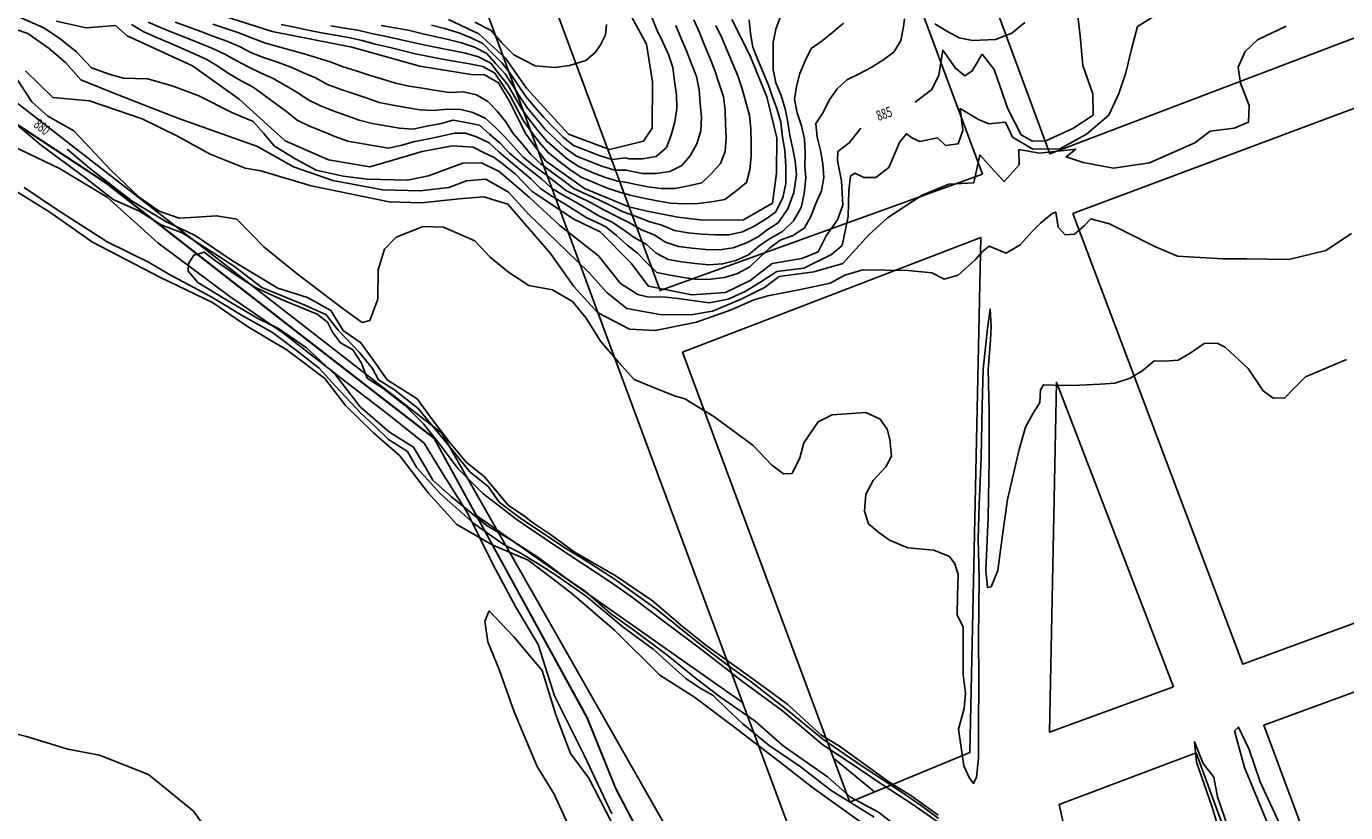
# Model space of a CAD drawing. Extents: x -5121305 to 681759, y 7079420 to 7189909.
# Drawn here: x 680362 to 680746, y 7186297 to 7186526 of the extents above; entities that cross this region are included whole.
import ezdxf

# ---------------------------------------------------------------- set-up
doc = ezdxf.new("R2010")
doc.units = 0
doc.header["$LTSCALE"] = 6
doc.header["$MEASUREMENT"] = 0
for name, color, linetype in [('CURVA_INTERM', 254, 'CONTINUOUS'), ('CURVA_MESTRA', 252, 'CONTINUOUS'), ('DIVISA', 7, 'CONTINUOUS'), ('HIDROGRAFIA', 150, 'CONTINUOUS'), ('RUA', 7, 'CONTINUOUS')]:
    doc.layers.add(name, color=color, linetype=linetype)
doc.styles.add('01', font='SIMPLEX.SHX', dxfattribs={"height": 2})

msp = doc.modelspace()

# ---------------------------------------------------------------- linework, layer by layer
at = {"layer": 'CURVA_INTERM', "flags": 128}
for points, elevation in [([(680359.75, 7186529), (680367.22, 7186525.74), (680371.97, 7186522.58), (680376.7, 7186518.8), (680381.1, 7186514.12), (680386.49, 7186512.15), (680390.4, 7186511.12), (680397.36, 7186510.9), (680404.56, 7186508.87), (680412.35, 7186505.9), (680421.89, 7186501.08), (680428.18, 7186498.46), (680431.1, 7186495.04), (680434.32, 7186491.31), (680440.55, 7186487.49), (680446.52, 7186484.29), (680454.34, 7186482.52), (680461.28, 7186481.71), (680473.08, 7186481.35), (680479.18, 7186482.67), (680489.19, 7186486.33), (680494.65, 7186486.47), (680499.72, 7186483.9), (680508.58, 7186476.36), (680517.41, 7186468.22), (680528.66, 7186459.4), (680535.07, 7186451.34), (680540.12, 7186448.15), (680542.83, 7186447.47), (680548.27, 7186447.3), (680551.89, 7186446.89), (680560.94, 7186445.7), (680566.43, 7186446.75), (680571.35, 7186449.02), (680575.67, 7186451.6), (680580.61, 7186454.78), (680588.51, 7186455.75), (680596.51, 7186459.74), (680599.62, 7186462.38), (680601.39, 7186470.79), (680601.62, 7186478.35), (680602.06, 7186482.57), (680603.3, 7186483.44), (680605.98, 7186482.15), (680609.48, 7186482.14), (680613.21, 7186485.06), (680616.46, 7186492.52), (680618.35, 7186494.89), (680620.14, 7186493.62), (680622.23, 7186492.65), (680627.4, 7186493.7), (680629.76, 7186491.51), (680633.41, 7186492.01), (680634.74, 7186495.9), (680634.03, 7186502.27), (680639.38, 7186499.09), (680642.37, 7186497.78), (680647.23, 7186498.24), (680649.22, 7186493.94), (680655.17, 7186490.43), (680663.05, 7186490.49), (680670.75, 7186494.79), (680677.28, 7186500.35), (680680.2, 7186506.61), (680682.2, 7186512.6), (680683.93, 7186519.51), (680685.64, 7186526.11), (680695.83, 7186532.45)], 884), ([(680392.7, 7186526.7), (680396.09, 7186524.64), (680399.76, 7186523.05), (680403.44, 7186521.46), (680407.11, 7186519.89), (680410.79, 7186518.32), (680414.44, 7186516.67), (680417.84, 7186514.59), (680421.19, 7186512.38), (680424.63, 7186510.36), (680428.13, 7186508.44), (680431.38, 7186506.12), (680434.61, 7186503.76), (680437.82, 7186501.36), (680440.92, 7186498.84), (680444.5, 7186497.13), (680448.22, 7186495.64), (680451.92, 7186494.14), (680455.66, 7186492.72), (680459.6, 7186492.05), (680463.54, 7186491.37), (680467.49, 7186490.72), (680471.38, 7186491.59), (680475.2, 7186492.68), (680479.29, 7186493.43), (680482.85, 7186494.16), (680486.75, 7186495.05), (680489.95, 7186495.12), (680493.12, 7186494.01), (680496.85, 7186492.27), (680499.76, 7186489.53), (680502.82, 7186486.95), (680505.91, 7186484.42), (680508.94, 7186481.82), (680511.79, 7186479), (680515.08, 7186476.78), (680518.5, 7186474.7), (680521.9, 7186472.59), (680525.28, 7186470.47), (680528.88, 7186468.74), (680530.82, 7186467.81), (680533.92, 7186465.26), (680536.89, 7186462.6), (680540.02, 7186460.14), (680542.8, 7186457.32), (680545.64, 7186454.53), (680549.54, 7186453.72), (680553.48, 7186453.05), (680557.44, 7186452.43), (680561.42, 7186452.54), (680565.38, 7186453.08), (680569.17, 7186454.26), (680572.71, 7186456.12), (680575.54, 7186458.89), (680578.47, 7186461.61), (680581.62, 7186463.92), (680585.36, 7186465.31), (680588.68, 7186467.48), (680590.55, 7186470.86), (680591.98, 7186474.6), (680593.59, 7186478.25), (680594.29, 7186482.18), (680593.99, 7186486.14), (680593.32, 7186490.07), (680592.39, 7186493.96), (680592.01, 7186497.94), (680594.15, 7186501.07), (680595.89, 7186504.67), (680598.17, 7186507.95), (680600.99, 7186510.57), (680604.58, 7186512.31), (680608.11, 7186514.2), (680611.48, 7186516.34), (680614.69, 7186518.71), (680616.73, 7186522.08), (680617.45, 7186526), (680617.79, 7186528.4)], 886), ([(680397.52, 7186527.39), (680401.19, 7186525.8), (680404.91, 7186524.32), (680408.61, 7186522.83), (680412.33, 7186521.34), (680416.05, 7186519.87), (680419.66, 7186518.17), (680423.17, 7186516.25), (680426.68, 7186514.35), (680430.29, 7186512.64), (680433.92, 7186511), (680437.38, 7186509.02), (680440.85, 7186507.02), (680444.18, 7186504.8), (680447.71, 7186503), (680451.46, 7186501.61), (680455.21, 7186500.22), (680458.96, 7186498.83), (680462.83, 7186497.86), (680466.77, 7186497.2), (680470.72, 7186496.53), (680474.69, 7186496.27), (680478.6, 7186497.07), (680482.51, 7186497.83), (680486.32, 7186498.83), (680490.14, 7186498.18), (680494.03, 7186497.38), (680496.94, 7186494.77), (680500.01, 7186492.2), (680502.74, 7186489.29), (680505.8, 7186486.71), (680508.94, 7186484.23), (680512.07, 7186481.75), (680515.01, 7186479.04), (680518.43, 7186477), (680521.92, 7186475.05), (680525.4, 7186473.07), (680528.83, 7186471.03), (680532.43, 7186469.3), (680532.5, 7186469.27), (680535.85, 7186467.07), (680539.03, 7186464.66), (680542.52, 7186462.8), (680545.5, 7186460.15), (680548.94, 7186458.25), (680552.88, 7186457.6), (680556.85, 7186457.09), (680560.83, 7186456.71), (680564.81, 7186457.03), (680568.7, 7186457.97), (680572.32, 7186459.65), (680575.36, 7186462.13), (680578.2, 7186464.15), (680582.31, 7186466.42), (680585.43, 7186469.6), (680587.69, 7186473.44), (680588.57, 7186477.44), (680589.09, 7186482.09), (680588.8, 7186485.36), (680588.88, 7186489.35), (680588.64, 7186493.3), (680587.79, 7186497.2), (680586.56, 7186501), (680585.79, 7186504.93), (680586.33, 7186508.68), (680587.28, 7186512.49), (680588.82, 7186516.13), (680590.59, 7186519.7), (680593.84, 7186521.97), (680596.94, 7186524.49), (680599.99, 7186527.08)], 887), ([(680405.44, 7186527.43), (680409.19, 7186526.04), (680412.94, 7186524.64), (680416.69, 7186523.25), (680420.44, 7186521.88), (680424.11, 7186520.29), (680427.67, 7186518.48), (680431.41, 7186517.06), (680435.18, 7186515.75), (680438.92, 7186514.35), (680442.58, 7186512.76), (680446.24, 7186511.16), (680449.75, 7186509.24), (680453.51, 7186507.89), (680457.29, 7186506.61), (680461.08, 7186505.32), (680464.86, 7186504.03), (680468.77, 7186503.22), (680472.72, 7186502.56), (680476.66, 7186501.91), (680480.63, 7186501.67), (680484.59, 7186502.11), (680488.58, 7186501.99), (680492.1, 7186501.1), (680495.66, 7186499.42), (680498.64, 7186496.86), (680501.4, 7186494.01), (680504.08, 7186491.06), (680506.76, 7186488.08), (680509.9, 7186485.61), (680513.09, 7186483.19), (680516.24, 7186480.74), (680519.39, 7186478.29), (680522.99, 7186476.55), (680526.56, 7186474.75), (680530.09, 7186472.87), (680533.61, 7186470.99), (680534.18, 7186470.71), (680537.75, 7186468.93), (680541.19, 7186466.9), (680544.9, 7186465.48), (680548.23, 7186463.32), (680552, 7186462.11), (680555.97, 7186461.57), (680559.95, 7186461.25), (680563.94, 7186461.1), (680567.87, 7186461.65), (680571.62, 7186463.06), (680575.16, 7186464.92), (680577.79, 7186466.94), (680581, 7186468.98), (680583.77, 7186473.06), (680585.56, 7186477.78), (680586.35, 7186483.05), (680585.96, 7186486.98), (680585.2, 7186490.9), (680584.39, 7186494.35), (680583.78, 7186498.3), (680583.02, 7186502.2), (680581.85, 7186506.03), (680580.36, 7186509.74), (680579.5, 7186513.64), (680579.53, 7186517.55), (680579.53, 7186521.49), (680580.32, 7186525.33), (680581.69, 7186529.07)], 888), ([(680416.37, 7186526.85), (680420.15, 7186525.55), (680423.94, 7186524.26), (680427.69, 7186522.86), (680431.39, 7186521.39), (680435.24, 7186520.3), (680439.11, 7186519.29), (680442.96, 7186518.22), (680446.78, 7186517.04), (680450.6, 7186515.85), (680454.31, 7186514.38), (680458.13, 7186513.19), (680461.95, 7186512.01), (680465.77, 7186510.83), (680469.6, 7186509.65), (680473.49, 7186508.78), (680477.43, 7186508.14), (680481.39, 7186507.5), (680485.34, 7186506.95), (680489.33, 7186507.1), (680493.2, 7186506.23), (680496.43, 7186504.32), (680499.19, 7186501.46), (680501.72, 7186498.36), (680503.85, 7186495), (680506.47, 7186491.98), (680508.94, 7186488.84), (680511.87, 7186486.14), (680515.1, 7186483.77), (680518.33, 7186481.42), (680521.49, 7186478.99), (680525.11, 7186477.29), (680528.75, 7186475.63), (680532.38, 7186473.96), (680535.85, 7186472.17), (680539.61, 7186470.83), (680543.32, 7186469.32), (680547.17, 7186468.28), (680550.85, 7186466.78), (680554.77, 7186466.02), (680558.75, 7186465.65), (680562.75, 7186465.5), (680566.75, 7186465.46), (680570.58, 7186466.35), (680574.16, 7186468.1), (680577.52, 7186470.18), (680580.22, 7186472.03), (680582.36, 7186476.24), (680583.24, 7186480.38), (680583.27, 7186485.42), (680582.91, 7186490.09), (680582.27, 7186493.89), (680581.77, 7186498.32), (680580.63, 7186502.26), (680579.23, 7186505.83), (680578.16, 7186509.07), (680576.67, 7186512.78), (680575.07, 7186516.44), (680573.62, 7186520.16), (680572.92, 7186524.09), (680572.53, 7186528.05)], 889), ([(680450.76, 7186526.32), (680454.71, 7186525.68), (680458.65, 7186525.03), (680462.55, 7186524.12), (680466.46, 7186523.28), (680470.38, 7186522.46), (680474.29, 7186521.61), (680478.19, 7186520.74), (680482.11, 7186519.95), (680486.03, 7186519.15), (680489.94, 7186518.35), (680493.78, 7186517.31), (680497.32, 7186515.44), (680499.74, 7186512.26), (680502.25, 7186509.15), (680504.26, 7186505.71), (680506.28, 7186502.24), (680508.55, 7186498.95), (680511.02, 7186495.81), (680513.6, 7186492.76), (680516.62, 7186490.14), (680519.66, 7186487.55), (680522.99, 7186485.34), (680526.66, 7186483.77), (680530.39, 7186482.3), (680534.19, 7186481.13), (680537.03, 7186480.75), (680539.12, 7186480.27), (680543.04, 7186479.46), (680546.98, 7186478.98), (680550.99, 7186478.97), (680554.86, 7186479.78), (680558.76, 7186480.66), (680561.51, 7186483.25), (680564.22, 7186486.2), (680565.55, 7186489.78), (680565.86, 7186493.77), (680565.7, 7186497.75), (680565.52, 7186501.75), (680565.04, 7186505.69), (680563.8, 7186509.49), (680562.54, 7186513.29), (680561.07, 7186517), (680559.56, 7186520.7), (680558.05, 7186524.41), (680556.43, 7186528.06)], 892), ([(680480.02, 7186526.55), (680483.89, 7186525.57), (680487.72, 7186524.42), (680491.42, 7186522.92), (680495.02, 7186521.17), (680497.81, 7186518.3), (680500.66, 7186515.49), (680503.09, 7186512.35), (680505.29, 7186509.01), (680507.57, 7186505.72), (680510.13, 7186502.65), (680512.77, 7186499.64), (680515.54, 7186496.76), (680518.35, 7186493.91), (680521.45, 7186491.47), (680525.17, 7186490), (680528.91, 7186488.57), (680532.7, 7186487.45), (680536.55, 7186487.87), (680537.58, 7186487.63), (680541.53, 7186487.63), (680545.44, 7186488.33), (680548.45, 7186490.95), (680549.82, 7186494.48), (680550.87, 7186498.34), (680551.45, 7186502.27), (680551.36, 7186506.26), (680550.84, 7186510.22), (680550.37, 7186514.2), (680549.1, 7186517.94), (680547.44, 7186521.58), (680545.71, 7186525.19), (680544.2, 7186528.89)], 894), ([(680492.66, 7186527.39), (680497.4, 7186524.95), (680500.43, 7186521.51), (680504.06, 7186517.87), (680510.25, 7186514.73), (680515.93, 7186514.16), (680520.28, 7186514.81), (680525.03, 7186516.24), (680527.86, 7186518.71), (680529.3, 7186520.83), (680530.77, 7186523.72), (680531.01, 7186526.69)], 896), ([(680626.64, 7186526.91), (680630.1, 7186524.79), (680633.74, 7186522.83), (680637.58, 7186522.04), (680644.3, 7186522.34), (680649.06, 7186524.21), (680652.85, 7186527.29)], 886), ([(680728.92, 7186526.24), (680720.62, 7186522.3), (680716.94, 7186518.85), (680714.92, 7186514.31), (680715.62, 7186509.68), (680718.14, 7186503.11), (680718, 7186498.3), (680713.75, 7186496.54), (680706.81, 7186495.7), (680702.3, 7186492.29), (680689.12, 7186486.41), (680678.6, 7186484.84), (680669.84, 7186486.58), (680664.86, 7186488.19), (680667.65, 7186490.42), (680657.14, 7186489.27), (680651.09, 7186490.29), (680651.16, 7186485.89), (680646.82, 7186481), (680643.97, 7186484.02), (680639.72, 7186488.75), (680638.01, 7186480.64), (680630.65, 7186480.23), (680622.89, 7186476.98), (680612.83, 7186470.39), (680607.44, 7186465.52), (680599.85, 7186457.17), (680591.39, 7186454.7), (680581.29, 7186453.33), (680576.99, 7186450.11), (680570.18, 7186446.76), (680561.9, 7186443.24), (680555.58, 7186442.19), (680546.57, 7186442.25), (680536.98, 7186444.01), (680531.25, 7186448.58), (680525.89, 7186454.54), (680519.38, 7186460.82), (680508.37, 7186471.41), (680502.5, 7186477.88), (680495.9, 7186481.64), (680490.23, 7186481.19), (680485.14, 7186479.25), (680476.79, 7186478.26), (680465.89, 7186478.59), (680451.3, 7186481.34), (680439.9, 7186485.25), (680429.38, 7186491.22), (680406.16, 7186499.48), (680388.55, 7186506.3), (680377.99, 7186510.61), (680373.59, 7186515.59), (680368.69, 7186519.73), (680362.53, 7186524.11), (680355.69, 7186526.41)], 883), ([(680436.29, 7186526.73), (680440.21, 7186525.92), (680444.13, 7186525.11), (680448.05, 7186524.33), (680451.99, 7186523.61), (680455.93, 7186522.9), (680459.83, 7186522.05), (680463.7, 7186521.04), (680467.59, 7186520.08), (680471.47, 7186519.12), (680475.34, 7186518.14), (680479.27, 7186517.36), (680483.2, 7186516.66), (680487.14, 7186515.95), (680491.08, 7186515.28), (680494.96, 7186514.51), (680498.46, 7186512.58), (680500.69, 7186509.25), (680502.93, 7186505.95), (680504.82, 7186502.42), (680506.74, 7186498.91), (680509, 7186495.62), (680511.42, 7186492.43), (680514.02, 7186489.42), (680517.17, 7186486.95), (680520.33, 7186484.5), (680523.65, 7186482.27), (680527.32, 7186480.68), (680531.02, 7186479.18), (680534.79, 7186477.87), (680537.29, 7186477.19), (680537.92, 7186477.04), (680541.83, 7186476.15), (680545.74, 7186475.37), (680549.69, 7186474.74), (680553.68, 7186474.49), (680557.67, 7186474.63), (680561.63, 7186475.09), (680565.49, 7186475.74), (680568.63, 7186478.21), (680571.78, 7186480.68), (680572.72, 7186484.38), (680573.12, 7186488.36), (680573.1, 7186492.35), (680573.04, 7186496.36), (680572.67, 7186500.31), (680571.6, 7186504.15), (680570.51, 7186508.01), (680569.21, 7186511.78), (680567.69, 7186515.49), (680566.17, 7186519.19), (680564.6, 7186522.86), (680562.85, 7186526.45)], 891), ([(680465.37, 7186526.42), (680469.31, 7186525.74), (680473.25, 7186525.06), (680477.14, 7186524.13), (680481.05, 7186523.25), (680484.94, 7186522.37), (680488.83, 7186521.4), (680492.6, 7186520.11), (680496.16, 7186518.3), (680498.77, 7186515.27), (680501.48, 7186512.34), (680503.68, 7186509.01), (680505.8, 7186505.62), (680508.06, 7186502.32), (680510.6, 7186499.22), (680513.2, 7186496.19), (680516.07, 7186493.41), (680519, 7186490.68), (680522.26, 7186488.41), (680525.95, 7186486.88), (680529.67, 7186485.43), (680533.49, 7186484.34), (680536.79, 7186484.31), (680537.61, 7186484.12), (680541.52, 7186483.3), (680545.5, 7186483.36), (680549.41, 7186483.92), (680552.97, 7186485.7), (680555.34, 7186488.49), (680557.31, 7186491.98), (680558.46, 7186495.71), (680558.63, 7186499.7), (680558.31, 7186503.68), (680557.99, 7186507.67), (680557.23, 7186511.55), (680555.78, 7186515.28), (680554.34, 7186519.01), (680552.74, 7186522.67), (680551.24, 7186526.38)], 893), ([(680746.44, 7186429.2), (680740.08, 7186426.47), (680734.55, 7186424.12), (680731.09, 7186420.66), (680728.49, 7186418.02), (680725.14, 7186417.91), (680722.27, 7186420.1), (680717.86, 7186426.52), (680711.13, 7186432.8), (680708.86, 7186433.92), (680705.09, 7186433.82), (680701.01, 7186431.02), (680697.44, 7186429), (680693.45, 7186428.71), (680690.51, 7186428.8), (680686.86, 7186425.77), (680683.45, 7186423.78), (680679, 7186422.24), (680674.8, 7186421.95), (680668.71, 7186421.72), (680664.09, 7186421.65), (680658.24, 7186421.83), (680657.35, 7186420.39), (680657.24, 7186416.62), (680655.25, 7186413.54), (680653.03, 7186409.43), (680651.16, 7186402.99), (680647.78, 7186388.43), (680646.18, 7186377.38), (680645, 7186367.71), (680642.98, 7186362.95), (680641.92, 7186362.77), (680641.44, 7186367.86), (680642.11, 7186383.13), (680642.42, 7186400.09), (680642.44, 7186414.12), (680642.18, 7186426.28), (680642.87, 7186434.84), (680642.99, 7186438.82), (680642.72, 7186443.86), (680641.92, 7186438.22), (680640.72, 7186426.32), (680640.39, 7186415.65), (680640.14, 7186400.58), (680639.51, 7186386.98), (680639.2, 7186376.93), (680639.49, 7186365.62), (680639.33, 7186347.91), (680639.39, 7186335.97), (680639.37, 7186321.51), (680639.32, 7186313.14), (680638.77, 7186307.58), (680637.88, 7186305.73), (680636.67, 7186307.23), (680635.1, 7186310.84), (680633.54, 7186321.57), (680635.19, 7186327.59), (680635.53, 7186331.98), (680634.87, 7186337.45), (680634.9, 7186345.19), (680634.86, 7186351.2), (680633.08, 7186354.82), (680633.26, 7186360.48), (680633.44, 7186366.55), (680632.49, 7186369.72), (680630.88, 7186371.86), (680626.33, 7186373.67), (680618.79, 7186374.32), (680613.42, 7186376.58), (680610.34, 7186378.77), (680607.27, 7186381.37), (680606.12, 7186384.97), (680606.49, 7186389.99), (680608.71, 7186393.9), (680612.39, 7186397.97), (680613.96, 7186401.07), (680613.48, 7186405.91), (680612.73, 7186408.86), (680610.69, 7186411.76), (680606.56, 7186413.77), (680596.68, 7186413.03), (680592.64, 7186411.06), (680588.47, 7186404.9), (680587.28, 7186400.55), (680585.04, 7186396), (680582.53, 7186395.87), (680579.04, 7186398.49), (680573.76, 7186404.1), (680562.29, 7186412.62), (680553.84, 7186417.7), (680550.84, 7186418.6), (680545.66, 7186420.65), (680539.03, 7186423.36), (680534.57, 7186428.31), (680529.31, 7186434.55), (680525.11, 7186441.17), (680521.07, 7186446.11), (680515.3, 7186449.43), (680508.42, 7186450.69), (680502.46, 7186454.64), (680497.1, 7186458.93), (680492.63, 7186463.68), (680483.53, 7186467.72), (680477.66, 7186467.9), (680469.81, 7186464.79), (680466.36, 7186461.35), (680464.49, 7186455.32), (680464.44, 7186446.74), (680462.15, 7186440.53), (680459.83, 7186439.97), (680454.29, 7186443.91), (680440.56, 7186454.38), (680431.27, 7186462.02), (680423.34, 7186470.01), (680417.5, 7186471.03), (680411.62, 7186470.58), (680406.58, 7186470.31), (680400.77, 7186472.38), (680395.02, 7186476.32), (680386.67, 7186484.33), (680375.92, 7186495.76), (680368.39, 7186500.05), (680363.69, 7186504.17), (680355.48, 7186516.78)], 881), ([(680747.97, 7186465.91), (680740.48, 7186460.9), (680729.71, 7186458.3), (680717.4, 7186458.45), (680710.47, 7186458.45), (680697.29, 7186459.27), (680690.88, 7186461.99), (680677.46, 7186468.69), (680672.05, 7186470.1), (680670.1, 7186468.07), (680667.3, 7186465.65), (680664.58, 7186465.52), (680662.54, 7186467.67), (680661.84, 7186472.1), (680660.77, 7186471.71), (680657.34, 7186468.88), (680654.96, 7186466.44), (680651.48, 7186462.57), (680647.43, 7186460.18), (680642.46, 7186462.21), (680640.53, 7186460.59), (680638.35, 7186458.15), (680633.39, 7186453.7), (680629.37, 7186452.56), (680625.76, 7186454.43), (680618.87, 7186455.06), (680605.67, 7186455.26), (680600.38, 7186453.75), (680596.11, 7186451.37), (680587.46, 7186449.53), (680577.97, 7186447.73), (680573.96, 7186446.59), (680567.36, 7186443.66), (680557.19, 7186440), (680545.17, 7186437.63), (680537.69, 7186437.96), (680528.41, 7186442.86), (680521.51, 7186450.4), (680514.68, 7186460.04), (680502.33, 7186474.44), (680495.27, 7186476.55), (680488.12, 7186475.93), (680477.18, 7186474.79), (680467.76, 7186475.08), (680445.06, 7186479.76), (680430.36, 7186484.13), (680425.77, 7186484.9), (680415.63, 7186488.98), (680405.94, 7186494.3), (680395.81, 7186499.22), (680380.47, 7186504.51), (680369.8, 7186505.46), (680361.87, 7186513.25)], 882), ([(680352.74, 7186503.06), (680366.54, 7186491.51), (680378.99, 7186482.23), (680387.37, 7186475.77), (680395.06, 7186472.36), (680401.3, 7186468.35), (680407.43, 7186466.1), (680422.4, 7186456.44), (680430.64, 7186450.16), (680443.21, 7186445), (680449.32, 7186442.27), (680452.84, 7186437.71), (680459, 7186431.33), (680462.84, 7186426.6), (680464.64, 7186423.21), (680469.32, 7186420.37), (680476.16, 7186414.9), (680485.67, 7186403.34), (680491.18, 7186396.49), (680496.69, 7186392.07), (680499.74, 7186387.68), (680506.11, 7186382.87), (680519.36, 7186374.04), (680525.14, 7186370.53), (680533.25, 7186365.35), (680545.7, 7186356.4), (680557.96, 7186346.49), (680566.52, 7186340.02), (680573.15, 7186335.29), (680584.18, 7186326.69), (680593.96, 7186318.6), (680605.48, 7186310.78), (680616.55, 7186303.45), (680623.03, 7186298.99), (680627.69, 7186295.51)], 879), ([(680608.96, 7186295.91), (680596.4, 7186303.72), (680587.39, 7186310.67), (680578.35, 7186316.83), (680570.75, 7186323.1), (680566.11, 7186327.37), (680562.09, 7186331.3), (680558.03, 7186333.66), (680554.14, 7186336.32), (680544.61, 7186344.8), (680535.91, 7186351.27), (680525.21, 7186360.18), (680516.48, 7186366.32), (680510.86, 7186369.83), (680505.71, 7186373.01), (680501.17, 7186375.21), (680492.35, 7186381.42), (680482.75, 7186389.98), (680475.82, 7186397.67), (680473.1, 7186402.35), (680467.49, 7186405.87), (680463.32, 7186409.97), (680459.61, 7186413.42), (680452.06, 7186421.44), (680447.39, 7186426.63), (680440.72, 7186431.76), (680433.72, 7186437.05), (680424.96, 7186441.94), (680416.06, 7186447.29), (680403.54, 7186454.04), (680397.84, 7186457.46), (680385.61, 7186463.4), (680370.96, 7186472.9), (680361.45, 7186479.24)], 879), ([(680628.29, 7186293.96), (680620.19, 7186299.61), (680611.3, 7186305.45), (680601.95, 7186311.77), (680593.99, 7186316.94), (680582.28, 7186326.92), (680570.62, 7186335.38), (680559.12, 7186344.32), (680546.36, 7186353.93), (680538.59, 7186359.89), (680532.37, 7186364.21), (680515.92, 7186375.14), (680505.01, 7186382.47), (680494.91, 7186390.25), (680487.82, 7186397.3), (680482.62, 7186404.29), (680477.71, 7186410.48), (680472.39, 7186415.82), (680466.01, 7186420.78), (680461.33, 7186423.78), (680459.72, 7186428.12), (680457.13, 7186432.02), (680453.53, 7186434.04), (680451.24, 7186437.13), (680449.74, 7186440.04), (680446.79, 7186442.35), (680443.5, 7186443.72), (680436.42, 7186446.64), (680428.58, 7186450.22), (680423.44, 7186453.55), (680417.21, 7186457.87), (680413.85, 7186460.46), (680410.81, 7186459.6), (680409.3, 7186457.1), (680409.23, 7186454.88), (680411.99, 7186451.62), (680419.96, 7186446.76), (680429.64, 7186441.06), (680435.52, 7186438.21), (680443.62, 7186432.56), (680452.13, 7186424.67), (680459.32, 7186415.39), (680467.84, 7186407.98), (680474.86, 7186403.63), (680477.14, 7186399.75), (680480.45, 7186394.08), (680485.87, 7186389.15), (680496.27, 7186380.72), (680503.39, 7186376.56), (680511.34, 7186371.39), (680519.12, 7186365.59), (680524.88, 7186361.6), (680532.16, 7186355.18), (680539.01, 7186350.36), (680548.96, 7186342.9), (680557.34, 7186336.13), (680564.19, 7186330.84), (680574.31, 7186323.85), (680582.48, 7186316.67), (680595.41, 7186307.69), (680602.06, 7186301.77), (680610.2, 7186297.38), (680618.28, 7186291.1)], 878), ([(680280.6, 7186294.99), (680289.63, 7186302.04), (680298.59, 7186307.42), (680306.15, 7186311.53), (680316.14, 7186315.84), (680332.8, 7186319.3), (680341.69, 7186321.96), (680351.34, 7186322.08), (680362.16, 7186319.45), (680374.2, 7186315.73), (680383.37, 7186313.98), (680397.64, 7186308.29), (680410.73, 7186297.62), (680415.96, 7186290.34)], 881)]:
    msp.add_lwpolyline(points, dxfattribs=dict(at, elevation=elevation))
at = {"layer": 'CURVA_MESTRA', "flags": 128}
for points, elevation in [([(680667.2, 7186538.22), (680668.9, 7186523.39), (680669.71, 7186514.79), (680672.67, 7186506.56), (680672.7, 7186500.35), (680666.79, 7186496.47), (680658.96, 7186492.84), (680655.1, 7186492.75), (680651.72, 7186494.57), (680647.88, 7186502.19), (680643.94, 7186513.65), (680640.43, 7186518.05), (680637.5, 7186513.21), (680635.31, 7186511.78), (680632.59, 7186514), (680628.9, 7186519.26), (680627.81, 7186512.01), (680625.75, 7186507.79), (680620.92, 7186504.08)], 885), ([(680407.55, 7186532.98), (680433.67, 7186524.68), (680456.89, 7186520.11), (680476.67, 7186514.59), (680491.61, 7186512.2), (680495.45, 7186512.08), (680499.61, 7186509.71), (680502.66, 7186504.49), (680507.52, 7186494.9), (680513.28, 7186487.02), (680524.61, 7186478.96), (680537.53, 7186473.63), (680542.85, 7186472.4), (680551.8, 7186470.62), (680559.07, 7186469.76), (680570.86, 7186469.83), (680579.37, 7186474.71), (680580.5, 7186483.46), (680580.59, 7186493.73), (680577.74, 7186505.61), (680572.75, 7186517.76), (680567.5, 7186528.2)], 890), ([(680605.05, 7186496.58), (680601.7, 7186492.25), (680598.4, 7186489.78), (680598.31, 7186486.99), (680599.43, 7186481.17), (680599.85, 7186474.09), (680598.3, 7186469.8), (680594.93, 7186465.18), (680592.65, 7186460.54), (680587.87, 7186458.54), (680579.25, 7186457.1), (680572.88, 7186452.15), (680565.7, 7186448.73), (680555.82, 7186447.96), (680543.24, 7186450.49), (680538.09, 7186457.29), (680529.15, 7186466.35), (680521.54, 7186470), (680509.35, 7186478.09), (680504.46, 7186483.28), (680500.62, 7186486.21), (680498.32, 7186487.96), (680495.16, 7186489.41), (680492.19, 7186491.01), (680486.14, 7186491.37), (680477.33, 7186489.78), (680468.77, 7186487.17), (680462.06, 7186485.23), (680450.11, 7186487.31), (680437.42, 7186492.84), (680424.07, 7186505.02), (680410.43, 7186514.65), (680391.4, 7186523.38), (680388.06, 7186526.47), (680379.5, 7186525.73), (680370.76, 7186527.71)], 885), ([(680484.99, 7186528.16), (680493.87, 7186524.03), (680501.59, 7186516.94), (680507.75, 7186508.18), (680519.98, 7186494.74), (680531.85, 7186490.31), (680536.3, 7186491.42), (680541.79, 7186492.79), (680544.27, 7186496.57), (680544.45, 7186509.98), (680542.64, 7186520.96), (680537.77, 7186529.89)], 895), ([(680373.98, 7186490.44), (680380.4, 7186484.94), (680392.89, 7186475.32), (680402.67, 7186469.4), (680411.21, 7186465.29), (680422.07, 7186457.89), (680435.31, 7186449.94), (680443.99, 7186447.22), (680450.78, 7186443.48), (680454.29, 7186437.6), (680459.49, 7186434.06), (680463.95, 7186427.82), (680467.18, 7186423.23), (680475.84, 7186417.68), (680480.06, 7186411.97), (680485.31, 7186405.07), (680490.11, 7186399.31), (680495.44, 7186395.14), (680502.41, 7186386.74), (680507.13, 7186383.54), (680509.48, 7186381.7), (680514.67, 7186378.18), (680521.9, 7186372.97), (680533.54, 7186366.28), (680544.39, 7186358.89), (680553.15, 7186351.4), (680560.37, 7186345.72), (680573.34, 7186336.42), (680583.86, 7186328.72), (680593.39, 7186319.92), (680598.9, 7186316.54), (680613.26, 7186306.22), (680619.88, 7186302), (680627.58, 7186296.47)], 880), ([(680608.44, 7186291.99), (680590.99, 7186304.56), (680581.3, 7186312.16), (680567.96, 7186322.36), (680556.66, 7186330.89), (680546.58, 7186337.3), (680533.33, 7186350.38), (680520.88, 7186361.01), (680515.39, 7186365.35), (680508.17, 7186370.7), (680497.7, 7186375.2), (680487.45, 7186381.13), (680479.06, 7186390.37), (680470.8, 7186401.15), (680463.13, 7186407.81), (680455.02, 7186415.76), (680448.99, 7186423.65), (680438.01, 7186431.85), (680426.5, 7186438.79), (680416.31, 7186445.76), (680400.95, 7186453.13), (680381.35, 7186463.36), (680368.93, 7186472.09), (680357.15, 7186479.37)], 880), ([(680524.74, 7186283.07), (680515.79, 7186302.65), (680510.84, 7186310.67), (680504.16, 7186326.61), (680499.76, 7186338.89), (680496.42, 7186346.95), (680495.61, 7186352.95), (680496.89, 7186355.97), (680504.03, 7186348.39), (680512.29, 7186338.58), (680516.28, 7186325.71), (680520.51, 7186314.44), (680525.87, 7186307.31), (680530.96, 7186297.47), (680538.66, 7186282.31)], 880), ([(680723.51, 7186294.12), (680716.78, 7186310.38), (680713.9, 7186321.06), (680715.05, 7186322.15), (680718.13, 7186315.58), (680721.37, 7186306.16), (680726.64, 7186294.61)], 880), ([(680710.62, 7186288.24), (680707.26, 7186299.09), (680702.83, 7186311.91), (680702.21, 7186317.87), (680704.75, 7186311.53), (680707.84, 7186307.58), (680708.96, 7186301.84), (680712.93, 7186290.33)], 880)]:
    msp.add_lwpolyline(points, dxfattribs=dict(at, elevation=elevation))
at = {"layer": 'DIVISA'}
msp.add_lwpolyline([(680354.25, 7186500.99), (680385.06, 7186480.82), (680438.43, 7186439.19), (680480.75, 7186406.41), (680525.34, 7186324.98), (680533.64, 7186304.43), (680555.12, 7186263.47)], dxfattribs=at)
at = {"layer": 'HIDROGRAFIA'}
for points in [[(680354.35, 7186500.78), (680385.15, 7186480.61), (680438.52, 7186438.97), (680480.84, 7186406.18), (680525.42, 7186324.76)], [(680570.63, 7186329.26), (680493.15, 7186383.72)], [(680525.42, 7186324.76), (680533.71, 7186304.2), (680555.2, 7186263.24), (680554.18, 7186257.32), (680563.75, 7186234.01), (680568.74, 7186219.79), (680567.39, 7186179.42), (680558.19, 7186149.89), (680555.25, 7186125.13), (680552.95, 7186111.74)], [(680609.05, 7186303.26), (680597.11, 7186313.08)]]:
    msp.add_lwpolyline(points, dxfattribs=at)
at = {"layer": 'RUA'}
for points in [[(680703.6, 7186656.24), (680754.27, 7186524.89), (680660.1, 7186489.04), (680611.18, 7186621.67)], [(680591.37, 7186615.07), (680640.47, 7186483.18), (680546.61, 7186449.26), (680497.8, 7186580.84)], [(680583.79, 7186293.81), (680553.97, 7186283.11), (680483.04, 7186407.77), (680336.87, 7186521.32), (680480.45, 7186572.94), (680535.25, 7186424.53)], [(680666.82, 7186471.68), (680759.5, 7186506.34), (680808.85, 7186374.5), (680716.29, 7186340.43)], [(680601.86, 7186300.28), (680636.85, 7186314.76), (680640.04, 7186464.72), (680553.16, 7186431.3), (680601.86, 7186300.3)], [(680696.09, 7186333.84), (680660.03, 7186320.65), (680662.03, 7186422.55)], [(680815.56, 7186356.88), (680850.39, 7186261.55), (680774.57, 7186182.59), (680722.4, 7186322.7)], [(680702.75, 7186314.69), (680760.98, 7186155.54), (680757.54, 7186147.16), (680738.41, 7186181.8), (680733.12, 7186191.3), (680727.86, 7186200.64), (680722.67, 7186208.82), (680716.37, 7186219.61), (680710.89, 7186228.1), (680703.92, 7186237.6), (680668.59, 7186273.85), (680662.81, 7186299.63)]]:
    msp.add_lwpolyline(points, close=True, dxfattribs=at)
msp.add_lwpolyline([(680355.72, 7186492.45), (680371.7, 7186484.77), (680385.61, 7186476.47), (680400.35, 7186463.13), (680421.38, 7186447.5), (680437.04, 7186436.76), (680454.68, 7186422.94), (680468.1, 7186412.72), (680477.89, 7186404.86), (680483.03, 7186396.39), (680490.54, 7186384.54), (680497.96, 7186369.56), (680504.57, 7186357.11), (680511.13, 7186346.22), (680515.85, 7186331.23), (680524.48, 7186314.01), (680532.58, 7186296.85)], dxfattribs=at)

# ---------------------------------------------------------------- texts
at = {"layer": 'CURVA_MESTRA', "style": '01', "width": 0.667}
for s, rotation, p in [('885', 19.2451, (680610.2, 7186498.59)), ('880', 321.2451, (680363.98, 7186497.13))]:
    msp.add_text(s, height=3, rotation=rotation, dxfattribs=at).set_placement(p)

doc.saveas('drawing.dxf')
